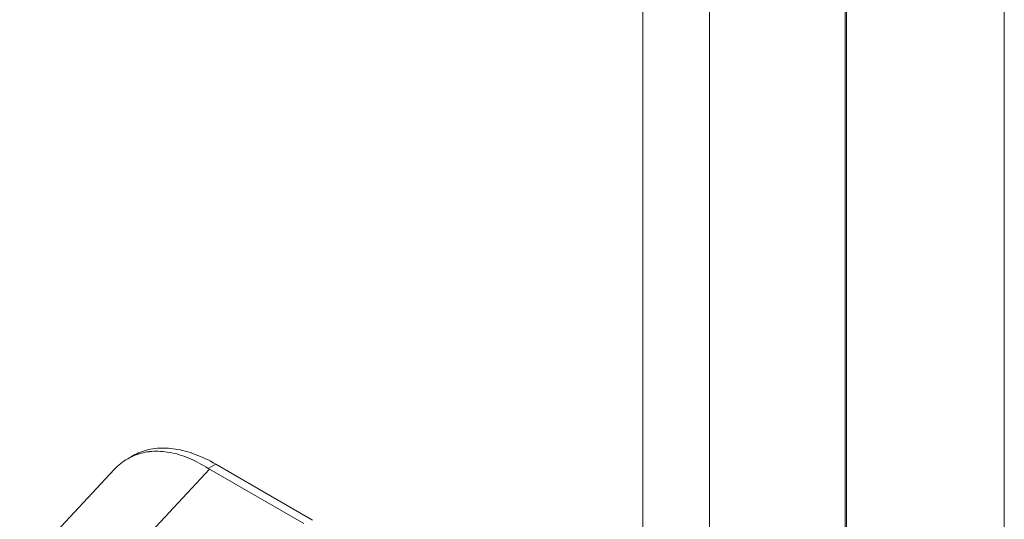
# Model space of a CAD drawing. Units: inches. Extents: x 32 to 651, y 12 to 408.
# Drawn here: x 622 to 626, y 323 to 325 of the extents above; entities that cross this region are included whole.
import ezdxf

# ---------------------------------------------------------------- set-up
doc = ezdxf.new("R2010")
doc.units = ezdxf.units.IN
doc.header["$LTSCALE"] = 40
doc.header["$MEASUREMENT"] = 0
doc.layers.add('Visible (ANSI)', color=7, linetype='Continuous', lineweight=5)
doc.layers.add('Visible Narrow (ANSI)', color=7, linetype='Continuous', lineweight=5)

msp = doc.modelspace()

# ---------------------------------------------------------------- linework, layer by layer
at = {"layer": 'Visible (ANSI)'}
for p, q in [((624.9939, 354.2653), (624.9939, 288.2152)), ((621.9939, 322.8747), (622.0162, 322.8876)), ((622.0052, 322.8808), (622.0052, 322.8808)), ((622.0052, 322.8808), (622.0052, 322.8808)), ((622.3621, 322.8518), (622.3307, 322.8337)), ((622.3307, 322.8337), (622.3621, 322.8518)), ((622.767, 322.618), (622.3621, 322.8518)), ((622.3621, 322.8518), (622.767, 322.618)), ((621.5419, 322.4061), (621.9388, 322.8307)), ((622.3361, 322.8304), (621.9472, 322.4145)), ((621.9472, 322.4145), (622.3361, 322.8304)), ((622.3361, 322.8304), (622.7299, 322.603)), ((622.7299, 322.603), (622.3361, 322.8304))]:
    msp.add_line(p, q, dxfattribs=at)
for ratio, start_param, end_param in [(0.576602, 3.866357, 3.927433), (0.576597, 3.866362, 3.927445)]:
    msp.add_ellipse((622.4273, 322.8829), major_axis=(0.129, -0.0001), ratio=ratio, start_param=start_param, end_param=end_param, dxfattribs=at)
for points, knots in [([(622.0162, 322.8876), (622.0261, 322.8932), (622.0364, 322.8982), (622.0471, 322.9024), (622.0687, 322.9108), (622.0919, 322.9162), (622.1164, 322.9183), (622.1409, 322.9205), (622.1667, 322.9194), (622.1935, 322.9151), (622.2203, 322.9109), (622.2482, 322.9033), (622.2764, 322.8927), (622.3046, 322.8822), (622.333, 322.8685), (622.3621, 322.8518)], [0.5004578, 0.5004578, 0.5004578, 0.5004578, 0.5555556, 0.5555556, 0.5555556, 0.6666667, 0.6666667, 0.6666667, 0.7777778, 0.7777778, 0.7777778, 0.8888889, 0.8888889, 0.8888889, 1, 1, 1, 1]), ([(622.0162, 322.8876), (622.0262, 322.8933), (622.0365, 322.8983), (622.0473, 322.9025), (622.0689, 322.9109), (622.0921, 322.9162), (622.1164, 322.9183), (622.1409, 322.9205), (622.1667, 322.9194), (622.1932, 322.9152), (622.2202, 322.9109), (622.248, 322.9034), (622.2763, 322.8928), (622.3046, 322.8821), (622.3334, 322.8684), (622.3621, 322.8518)], [0.5004143, 0.5004143, 0.5004143, 0.5004143, 0.5552985, 0.5552985, 0.5552985, 0.6652244, 0.6652244, 0.6652244, 0.7756204, 0.7756204, 0.7756204, 0.8877415, 0.8877415, 0.8877415, 1, 1, 1, 1]), ([(621.9388, 322.8307), (621.9471, 322.8396), (621.9558, 322.8477), (621.965, 322.855), (621.9833, 322.8696), (622.0033, 322.8811), (622.0248, 322.8895), (622.0462, 322.8979), (622.0692, 322.9031), (622.0933, 322.905), (622.1175, 322.9069), (622.1427, 322.9056), (622.1688, 322.901), (622.1949, 322.8963), (622.2217, 322.8884), (622.2488, 322.8772), (622.276, 322.866), (622.3034, 322.8514), (622.3307, 322.8337)], [0.388457, 0.388457, 0.388457, 0.388457, 0.4444444, 0.4444444, 0.4444444, 0.5555556, 0.5555556, 0.5555556, 0.6666667, 0.6666667, 0.6666667, 0.7777778, 0.7777778, 0.7777778, 0.8888889, 0.8888889, 0.8888889, 1, 1, 1, 1]), ([(622.3307, 322.8337), (622.3035, 322.8513), (622.2762, 322.8659), (622.2491, 322.8771), (622.2219, 322.8884), (622.1949, 322.8964), (622.1687, 322.901), (622.1687, 322.901), (622.1686, 322.901), (622.1686, 322.901), (622.1426, 322.9056), (622.1174, 322.9069), (622.0933, 322.905), (622.0933, 322.905), (622.0932, 322.905), (622.0932, 322.905), (622.0691, 322.903), (622.0463, 322.8979), (622.0249, 322.8895), (622.0248, 322.8895), (622.0247, 322.8895), (622.0247, 322.8895), (622.0032, 322.8811), (621.9833, 322.8696), (621.9651, 322.855), (621.965, 322.855), (621.9649, 322.8549), (621.9649, 322.8549), (621.9557, 322.8476), (621.9471, 322.8395), (621.9388, 322.8307)], [0, 0, 0, 0, 0.1108364, 0.1108364, 0.1108364, 0.2222222, 0.2222222, 0.2222222, 0.2223767, 0.2223767, 0.2223767, 0.3330931, 0.3330931, 0.3330931, 0.3333333, 0.3333333, 0.3333333, 0.4440371, 0.4440371, 0.4440371, 0.4444444, 0.4444444, 0.4444444, 0.5555556, 0.5555556, 0.5555556, 0.5559572, 0.5559572, 0.5559572, 0.6117136, 0.6117136, 0.6117136, 0.6117136])]:
    msp.add_open_spline(points, degree=3, knots=knots, dxfattribs=at)
at = {"layer": 'Visible Narrow (ANSI)'}
for p, q in [((624.4266, 353.9386), (624.4266, 287.8885)), ((624.147, 287.9646), (624.147, 353.8626)), ((624.9998, 353.7024), (624.9998, 321.3287)), ((625.6592, 288.4298), (625.6592, 353.3226))]:
    msp.add_line(p, q, dxfattribs=at)

doc.saveas('drawing.dxf')
